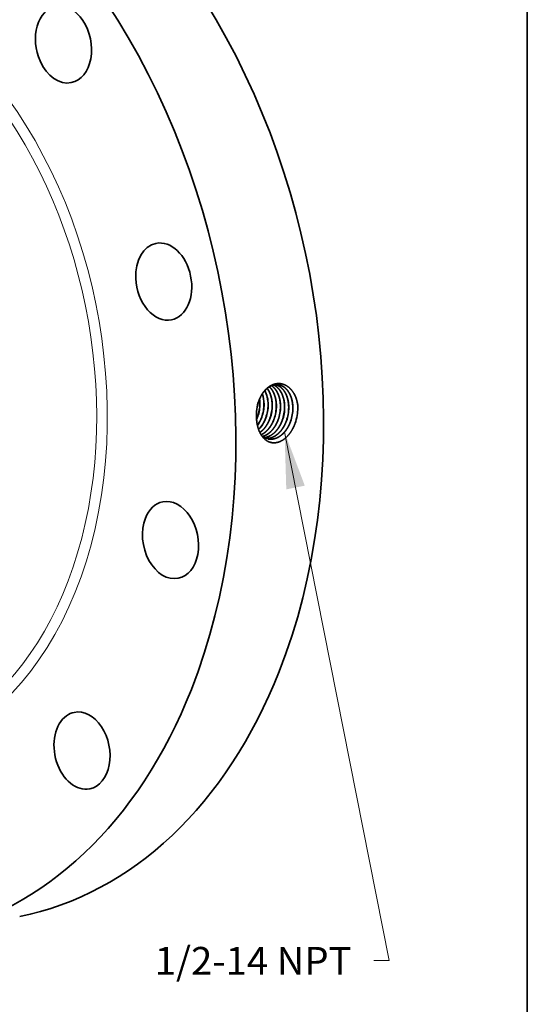
# Model space of a CAD drawing. Extents: x 0 to 10.8, y 0 to 8.2.
# Drawn here: x 9 to 10.8, y 3 to 6.5 of the extents above; entities that cross this region are included whole.
import ezdxf
from ezdxf.enums import TextEntityAlignment as Align

# ---------------------------------------------------------------- set-up
doc = ezdxf.new("R2010")
doc.units = 0
doc.header["$MEASUREMENT"] = 0
doc.layers.get('0').update_dxf_attribs({"lineweight": 13})
doc.layers.add('1', color=7, linetype='Continuous', lineweight=13)
doc.styles.get("Standard").update_dxf_attribs({"font": 'isocp.shx'})

# ---------------------------------------------------------------- blocks, each defined once
blk = doc.blocks.new('BLOCK29')
at = {"color": 7, "lineweight": 13, "ltscale": 0.03937}
blk.add_lwpolyline([(4.851941, -1.145636), (6.193273, -7.921571), (5.996423, -7.921571)], dxfattribs=at)
blk.add_solid([(5.111753, -1.834679), (4.851941, -1.145636), (4.874236, -1.881697)], dxfattribs=at)
blk.add_text('1/2-14 NPT', height=0.357475, dxfattribs=at).set_placement((3.187973, -8.104183), (5.710443, -8.104183), align=Align.FIT)

msp = doc.modelspace()

# ---------------------------------------------------------------- linework, layer by layer
at = {"color": 7, "lineweight": 35, "ltscale": 5e-06}
msp.add_line((9.7941, 5.1115), (9.7941, 5.1114), dxfattribs=at)
at = {"color": 7, "lineweight": 35, "ltscale": 1e-06}
msp.add_line((9.8124, 5.108), (9.8124, 5.108), dxfattribs=at)
at = {"color": 7, "lineweight": 35}
for p, q in [((9.8127, 5.1079), (9.8128, 5.1079)), ((9.8269, 5.1058), (9.8269, 5.1058)), ((9.8273, 5.1057), (9.8273, 5.1057)), ((9.8414, 5.1036), (9.8415, 5.1036)), ((9.8418, 5.1035), (9.8418, 5.1035)), ((9.856, 5.1014), (9.856, 5.1013)), ((9.8563, 5.1013), (9.8563, 5.1013)), ((9.8705, 5.0991), (9.8705, 5.0992)), ((9.885, 5.0969), (9.885, 5.0969))]:
    msp.add_line(p, q, dxfattribs=at).dxf.unprotected_set("ltscale", 0)
at = {"color": 7, "lineweight": 35, "ltscale": 0.03937}
for points in [[(9.8002, 5.1594, 0.058754), (9.7946, 5.1277)], [(9.8004, 5.1592, 0.05735), (9.7946, 5.1277)], [(9.7979, 5.1101, 0.086362), (9.8058, 5.1552)], [(9.7985, 5.1101, 0.086368), (9.8063, 5.1552)], [(9.8058, 5.1552, 0.03272), (9.8047, 5.1712)], [(9.8063, 5.1552, 0.034692), (9.8051, 5.1721)], [(9.8124, 5.108, 0.086369), (9.8203, 5.1533)], [(9.8128, 5.1079, 0.086371), (9.8207, 5.1532)], [(9.8269, 5.1058, 0.086335), (9.8349, 5.1513)], [(9.8273, 5.1057, 0.086372), (9.8352, 5.1513)], [(9.8415, 5.1036, 0.086339), (9.8494, 5.1494)], [(9.8418, 5.1035, 0.086372), (9.8498, 5.1494)], [(9.856, 5.1014, 0.086343), (9.864, 5.1475)], [(9.8563, 5.1013, 0.086412), (9.8643, 5.1475)], [(9.8705, 5.0992, 0.086348), (9.8786, 5.1456)], [(9.8708, 5.0991, 0.086374), (9.8789, 5.1456)], [(9.885, 5.0969, 0.086351), (9.8931, 5.1437)], [(9.8854, 5.0969, 0.086374), (9.8935, 5.1437)], [(9.94, 5.1411, 0.012644), (9.9398, 5.1492)], [(9.7946, 5.1277, 0.027655), (9.7941, 5.1115)], [(9.7943, 5.1012, 0.019194), (9.7979, 5.1101)], [(9.7944, 5.1, 0.021743), (9.7985, 5.1101)], [(9.8995, 5.0947, 0.086355), (9.9077, 5.1418)], [(9.8999, 5.0947, 0.086375), (9.908, 5.1418)], [(9.914, 5.0925, 0.086359), (9.9223, 5.1399)], [(9.9144, 5.0925, 0.086376), (9.9226, 5.1399)], [(9.9305, 5.0866, 0.0848), (9.94, 5.1411)], [(9.8141, 5.0403, 0.112948), (9.8354, 5.0309)]]:
    msp.add_lwpolyline(points, format="xyb", dxfattribs=at)
for centre, major_axis, ratio, start_param, end_param in [((8.5457, 5.3689), (0.4125, -2.0234), 0.705219, 0.825398, 3.141577), ((8.2359, 5.3057), (0.4125, -2.0234), 0.705219, 0.825398, 3.141577), ((9.1128, 6.4235), (0.0275, -0.1349), 0.705219, 0.000023, 3.141616), ((9.1128, 6.4235), (0.0275, -0.1349), 0.705219, 3.141616, 5.014188), ((9.1128, 6.4235), (0.0275, -0.1349), 0.705219, 5.014188, 6.283209), ((9.4665, 5.5865), (0.0275, -0.1349), 0.705219, 3.141698, 4.490589), ((9.4665, 5.5865), (0.0275, -0.1349), 0.705219, 0.000106, 3.141698), ((9.4665, 5.5865), (0.0275, -0.1349), 0.705219, 4.490589, 6.283291), ((9.7574, 5.1417), (-0.0148, -0.0902), 0.678296, 1.808939, 2.238981), ((9.7577, 5.1417), (-0.0148, -0.0902), 0.678391, 1.809276, 2.243559), ((9.7718, 5.1399), (-0.0146, -0.0906), 0.677373, 1.80576, 2.417676), ((9.7722, 5.1399), (-0.0145, -0.0906), 0.677258, 1.805382, 2.420978), ((9.7536, 5.1423), (-0.0153, -0.0932), 0.69673, 0.945437, 1.309932), ((9.754, 5.1422), (-0.0153, -0.0932), 0.696735, 0.940512, 1.310112), ((9.7675, 5.1406), (-0.0152, -0.0941), 0.697844, 0.753502, 1.306142), ((9.7678, 5.1405), (-0.0152, -0.0941), 0.697851, 0.749471, 1.306274), ((9.4905, 4.6743), (0.0275, -0.1349), 0.705219, 3.141577, 3.96699), ((9.4905, 4.6743), (0.0275, -0.1349), 0.705219, 6.283169, 9.424762), ((9.4905, 4.6743), (0.0275, -0.1349), 0.705219, 3.96699, 6.283169), ((8.5457, 5.3689), (0.4125, -2.0234), 0.705219, 6.283169, 7.108583), ((8.2359, 5.3057), (0.4125, -2.0234), 0.705219, 6.283169, 7.108583), ((9.1783, 3.9312), (0.0275, -0.1349), 0.705219, 3.141616, 3.443391), ((9.1783, 3.9312), (0.0275, -0.1349), 0.705219, 0.000023, 3.141616), ((9.1783, 3.9312), (0.0275, -0.1349), 0.705219, 3.443391, 6.283209)]:
    msp.add_ellipse(centre, major_axis=major_axis, ratio=ratio, start_param=start_param, end_param=end_param, dxfattribs=at)
at = {"color": 7, "lineweight": 13, "ltscale": 0.03937}
for centre, major_axis, start_param, end_param in [((8.2359, 5.3057), (0.2865, -1.4052), 5.728504, 9.97946), ((8.2208, 5.3026), (0.2803, -1.3748), 5.907872, 9.800008)]:
    msp.add_ellipse(centre, major_axis=major_axis, ratio=0.705219, start_param=start_param, end_param=end_param, dxfattribs=at)
at = {"color": 7, "lineweight": 35, "ltscale": 0.03937}
for points, knots in [([(9.9398, 5.1492), (9.9381, 5.163), (9.9346, 5.1763), (9.9293, 5.1885), (9.9172, 5.207), (9.9011, 5.2192), (9.8936, 5.223), (9.8764, 5.2283), (9.8587, 5.2263), (9.8492, 5.223), (9.8308, 5.2123), (9.8158, 5.1945), (9.8092, 5.1838), (9.804, 5.1719), (9.8002, 5.1594)], [0, 0, 0, 0, 0, 0, 11.110143, 11.110143, 11.110143, 19.565342, 19.565342, 19.565342, 29.692582, 29.692582, 29.692582, 40.507025, 40.507025, 40.507025, 40.507025, 40.507025, 40.507025]), ([(9.8698, 5.2223), (9.8614, 5.2231), (9.8528, 5.2219), (9.8444, 5.2186), (9.828, 5.2082), (9.8145, 5.1914), (9.8086, 5.1814), (9.8039, 5.1706), (9.8004, 5.1592)], [0, 0, 0, 0, 0, 0, 9.640084, 9.640084, 9.640084, 19.804041, 19.804041, 19.804041, 19.804041, 19.804041, 19.804041]), ([(9.864, 5.1475), (9.864, 5.1574), (9.8631, 5.1671), (9.8612, 5.1764), (9.8566, 5.1908), (9.8497, 5.2031), (9.8467, 5.2075), (9.8433, 5.2114), (9.8397, 5.2149)], [0, 0, 0, 0, 0, 0, 8.409415, 8.409415, 8.409415, 13.744991, 13.744991, 13.744991, 13.744991, 13.744991, 13.744991]), ([(9.8643, 5.1475), (9.8643, 5.1557), (9.8637, 5.1639), (9.8624, 5.1718), (9.8585, 5.1867), (9.8522, 5.1997), (9.8486, 5.2055), (9.8445, 5.2107), (9.8399, 5.215)], [0, 0, 0, 0, 0, 0, 7.057676, 7.057676, 7.057676, 13.806424, 13.806424, 13.806424, 13.806424, 13.806424, 13.806424]), ([(9.8786, 5.1456), (9.8786, 5.1532), (9.878, 5.1606), (9.8769, 5.168), (9.8745, 5.1785), (9.8708, 5.1882), (9.8695, 5.1912), (9.8653, 5.1999), (9.8601, 5.2075), (9.8562, 5.2119), (9.852, 5.2157), (9.8475, 5.2188)], [0, 0, 0, 0, 0, 0, 6.441007, 6.441007, 6.441007, 9.584412, 9.584412, 9.584412, 15.635846, 15.635846, 15.635846, 15.635846, 15.635846, 15.635846]), ([(9.8789, 5.1456), (9.8789, 5.1532), (9.8783, 5.1607), (9.8772, 5.168), (9.8748, 5.1786), (9.8711, 5.1882), (9.8698, 5.1913), (9.8656, 5.2), (9.8603, 5.2076), (9.8564, 5.212), (9.8522, 5.2158), (9.8477, 5.2189)], [0, 0, 0, 0, 0, 0, 6.471168, 6.471168, 6.471168, 9.629284, 9.629284, 9.629284, 15.709599, 15.709599, 15.709599, 15.709599, 15.709599, 15.709599]), ([(9.8931, 5.1437), (9.8931, 5.1522), (9.8924, 5.1606), (9.8911, 5.1688), (9.8875, 5.1823), (9.882, 5.1942), (9.8793, 5.1989), (9.8735, 5.2074), (9.8665, 5.2141), (9.8629, 5.217), (9.859, 5.2194), (9.855, 5.2213)], [0, 0, 0, 0, 0, 0, 7.215029, 7.215029, 7.215029, 12.451549, 12.451549, 12.451549, 17.452058, 17.452058, 17.452058, 17.452058, 17.452058, 17.452058]), ([(9.8935, 5.1437), (9.8935, 5.1522), (9.8928, 5.1606), (9.8914, 5.1688), (9.8878, 5.1823), (9.8822, 5.1943), (9.8796, 5.199), (9.8737, 5.2074), (9.8667, 5.2142), (9.8631, 5.2171), (9.8592, 5.2194), (9.8552, 5.2213)], [0, 0, 0, 0, 0, 0, 7.246407, 7.246407, 7.246407, 12.506016, 12.506016, 12.506016, 17.529153, 17.529153, 17.529153, 17.529153, 17.529153, 17.529153]), ([(9.9077, 5.1418), (9.9077, 5.1489), (9.9072, 5.1559), (9.9063, 5.1627), (9.9039, 5.1738), (9.9003, 5.1839), (9.8987, 5.1878), (9.8926, 5.2002), (9.8844, 5.2105), (9.8777, 5.2162), (9.8702, 5.2202), (9.8624, 5.2224)], [0, 0, 0, 0, 0, 0, 5.993451, 5.993451, 5.993451, 9.894064, 9.894064, 9.894064, 19.194021, 19.194021, 19.194021, 19.194021, 19.194021, 19.194021]), ([(9.908, 5.1418), (9.908, 5.1489), (9.9075, 5.1559), (9.9066, 5.1628), (9.9042, 5.1738), (9.9006, 5.184), (9.899, 5.1878), (9.8928, 5.2003), (9.8846, 5.2105), (9.8779, 5.2163), (9.8704, 5.2203), (9.8626, 5.2224)], [0, 0, 0, 0, 0, 0, 6.018053, 6.018053, 6.018053, 9.934682, 9.934682, 9.934682, 19.274545, 19.274545, 19.274545, 19.274545, 19.274545, 19.274545]), ([(9.9223, 5.1399), (9.9222, 5.1476), (9.9217, 5.1553), (9.9205, 5.1628), (9.9183, 5.1724), (9.9151, 5.1813), (9.9142, 5.1835), (9.9089, 5.1957), (9.9017, 5.2062), (9.8945, 5.2132), (9.8849, 5.219), (9.8745, 5.2216), (9.8729, 5.2219), (9.8712, 5.2221), (9.8696, 5.2223)], [0, 0, 0, 0, 0, 0, 6.550901, 6.550901, 6.550901, 8.690561, 8.690561, 8.690561, 19.023939, 19.023939, 19.023939, 20.914816, 20.914816, 20.914816, 20.914816, 20.914816, 20.914816]), ([(9.9226, 5.1399), (9.9226, 5.1476), (9.922, 5.1553), (9.9209, 5.1628), (9.9186, 5.1724), (9.9154, 5.1814), (9.9145, 5.1835), (9.9092, 5.1958), (9.902, 5.2062), (9.8947, 5.2132), (9.8851, 5.219), (9.8747, 5.2216), (9.873, 5.2219), (9.8714, 5.2221), (9.8698, 5.2223)], [0, 0, 0, 0, 0, 0, 6.577522, 6.577522, 6.577522, 8.725902, 8.725902, 8.725902, 19.102666, 19.102666, 19.102666, 21.002199, 21.002199, 21.002199, 21.002199, 21.002199, 21.002199]), ([(9.8494, 5.1494), (9.8494, 5.1577), (9.8488, 5.1659), (9.8474, 5.1738), (9.8445, 5.1852), (9.8401, 5.1954), (9.8385, 5.1986), (9.8363, 5.2027), (9.8337, 5.2065), (9.833, 5.2074), (9.8324, 5.2083), (9.8317, 5.2092)], [0, 0, 0, 0, 0, 0, 7.079973, 7.079973, 7.079973, 10.521927, 10.521927, 10.521927, 11.625927, 11.625927, 11.625927, 11.625927, 11.625927, 11.625927]), ([(9.8498, 5.1494), (9.8498, 5.1577), (9.8491, 5.1659), (9.8478, 5.1739), (9.8448, 5.1853), (9.8404, 5.1955), (9.8388, 5.1987), (9.8365, 5.2028), (9.8339, 5.2067), (9.8332, 5.2076), (9.8326, 5.2085), (9.8319, 5.2094)], [0, 0, 0, 0, 0, 0, 7.122147, 7.122147, 7.122147, 10.581618, 10.581618, 10.581618, 11.69226, 11.69226, 11.69226, 11.69226, 11.69226, 11.69226]), ([(9.9305, 5.0866), (9.9262, 5.0746), (9.9207, 5.0632), (9.9141, 5.0526), (9.9, 5.0355), (9.8832, 5.0239), (9.8751, 5.0201), (9.8592, 5.0159), (9.8437, 5.018), (9.8366, 5.0205), (9.8214, 5.0296), (9.8096, 5.0448), (9.8042, 5.0551), (9.798, 5.0724), (9.795, 5.0912), (9.7943, 5.0978), (9.794, 5.1046), (9.7941, 5.1114)], [0, 0, 0, 0, 0, 0, 10.110643, 10.110643, 10.110643, 18.587222, 18.587222, 18.587222, 26.379004, 26.379004, 26.379004, 36.831333, 36.831333, 36.831333, 42.419408, 42.419408, 42.419408, 42.419408, 42.419408, 42.419408]), ([(9.8058, 5.054), (9.8103, 5.0571), (9.8147, 5.0608), (9.8189, 5.065), (9.827, 5.0746), (9.8337, 5.0856), (9.8366, 5.0915), (9.8392, 5.0974), (9.8414, 5.1036)], [0, 0, 0, 0, 0, 0, 5.405314, 5.405314, 5.405314, 10.98166, 10.98166, 10.98166, 10.98166, 10.98166, 10.98166]), ([(9.8059, 5.0538), (9.8105, 5.0569), (9.8149, 5.0606), (9.8191, 5.0648), (9.8272, 5.0744), (9.834, 5.0855), (9.837, 5.0914), (9.8396, 5.0973), (9.8418, 5.1035)], [0, 0, 0, 0, 0, 0, 5.445241, 5.445241, 5.445241, 11.063959, 11.063959, 11.063959, 11.063959, 11.063959, 11.063959]), ([(9.8103, 5.0458), (9.8186, 5.0497), (9.8265, 5.0552), (9.8338, 5.0623), (9.843, 5.0741), (9.8504, 5.0878), (9.8524, 5.0922), (9.8543, 5.0967), (9.856, 5.1013)], [0, 0, 0, 0, 0, 0, 9.372829, 9.372829, 9.372829, 13.548566, 13.548566, 13.548566, 13.548566, 13.548566, 13.548566]), ([(9.8104, 5.0457), (9.8187, 5.0495), (9.8267, 5.055), (9.834, 5.0621), (9.8433, 5.074), (9.8507, 5.0878), (9.8528, 5.0922), (9.8546, 5.0967), (9.8563, 5.1013)], [0, 0, 0, 0, 0, 0, 9.431162, 9.431162, 9.431162, 13.632602, 13.632602, 13.632602, 13.632602, 13.632602, 13.632602]), ([(9.8149, 5.0397), (9.8234, 5.042), (9.8317, 5.046), (9.8395, 5.0517), (9.8516, 5.0636), (9.8613, 5.0785), (9.8648, 5.0851), (9.8679, 5.092), (9.8705, 5.0991)], [0, 0, 0, 0, 0, 0, 9.284207, 9.284207, 9.284207, 15.749265, 15.749265, 15.749265, 15.749265, 15.749265, 15.749265]), ([(9.815, 5.0396), (9.8235, 5.0418), (9.8319, 5.0458), (9.8397, 5.0515), (9.8519, 5.0634), (9.8616, 5.0784), (9.8652, 5.085), (9.8682, 5.0919), (9.8708, 5.0991)], [0, 0, 0, 0, 0, 0, 9.329887, 9.329887, 9.329887, 15.825919, 15.825919, 15.825919, 15.825919, 15.825919, 15.825919]), ([(9.8215, 5.0357), (9.8278, 5.0364), (9.8341, 5.0381), (9.8402, 5.0408), (9.8522, 5.0479), (9.8628, 5.0582), (9.8678, 5.0642), (9.8746, 5.0741), (9.8802, 5.0851), (9.8819, 5.089), (9.8836, 5.0929), (9.885, 5.0969)], [0, 0, 0, 0, 0, 0, 6.793054, 6.793054, 6.793054, 13.808422, 13.808422, 13.808422, 17.443882, 17.443882, 17.443882, 17.443882, 17.443882, 17.443882]), ([(9.8217, 5.0356), (9.8296, 5.0365), (9.8374, 5.0389), (9.8451, 5.0428), (9.8597, 5.0535), (9.8719, 5.0688), (9.8773, 5.0775), (9.8818, 5.087), (9.8853, 5.0969)], [0, 0, 0, 0, 0, 0, 8.564521, 8.564521, 8.564521, 17.526193, 17.526193, 17.526193, 17.526193, 17.526193, 17.526193]), ([(9.8283, 5.0328), (9.8369, 5.0325), (9.8456, 5.0341), (9.8542, 5.0375), (9.8707, 5.048), (9.8845, 5.0641), (9.8906, 5.0736), (9.8956, 5.0839), (9.8995, 5.0947)], [0, 0, 0, 0, 0, 0, 9.324011, 9.324011, 9.324011, 19.098456, 19.098456, 19.098456, 19.098456, 19.098456, 19.098456]), ([(9.8285, 5.0328), (9.8371, 5.0324), (9.8458, 5.034), (9.8544, 5.0374), (9.871, 5.0478), (9.8848, 5.064), (9.8909, 5.0735), (9.8959, 5.0838), (9.8999, 5.0947)], [0, 0, 0, 0, 0, 0, 9.364869, 9.364869, 9.364869, 19.180245, 19.180245, 19.180245, 19.180245, 19.180245, 19.180245]), ([(9.8353, 5.031), (9.8426, 5.0296), (9.8501, 5.0297), (9.8577, 5.0312), (9.8727, 5.0369), (9.8863, 5.0476), (9.8926, 5.0542), (9.9012, 5.0655), (9.9082, 5.0784), (9.9104, 5.083), (9.9123, 5.0877), (9.914, 5.0925)], [0, 0, 0, 0, 0, 0, 8.065343, 8.065343, 8.065343, 16.396993, 16.396993, 16.396993, 20.726364, 20.726364, 20.726364, 20.726364, 20.726364, 20.726364]), ([(9.8354, 5.0309), (9.8427, 5.0296), (9.8503, 5.0296), (9.8579, 5.0311), (9.8729, 5.0368), (9.8865, 5.0475), (9.8929, 5.0541), (9.9015, 5.0654), (9.9085, 5.0783), (9.9107, 5.0829), (9.9126, 5.0876), (9.9144, 5.0925)], [0, 0, 0, 0, 0, 0, 8.101727, 8.101727, 8.101727, 16.469209, 16.469209, 16.469209, 20.816653, 20.816653, 20.816653, 20.816653, 20.816653, 20.816653])]:
    msp.add_open_spline(points, degree=5, knots=knots, dxfattribs=at)
at = {"layer": '1', "color": 7, "lineweight": 35, "ltscale": 0.03937}
msp.add_line((10.75, 8.25), (10.75, 0.25), dxfattribs=at)

# ---------------------------------------------------------------- block references
at = {"lineweight": 0, "xscale": 0.275335, "yscale": 0.275335, "zscale": 0.275335}
msp.add_blockref('BLOCK29', (8.5572, 5.3712), dxfattribs=at)

doc.saveas('drawing.dxf')
